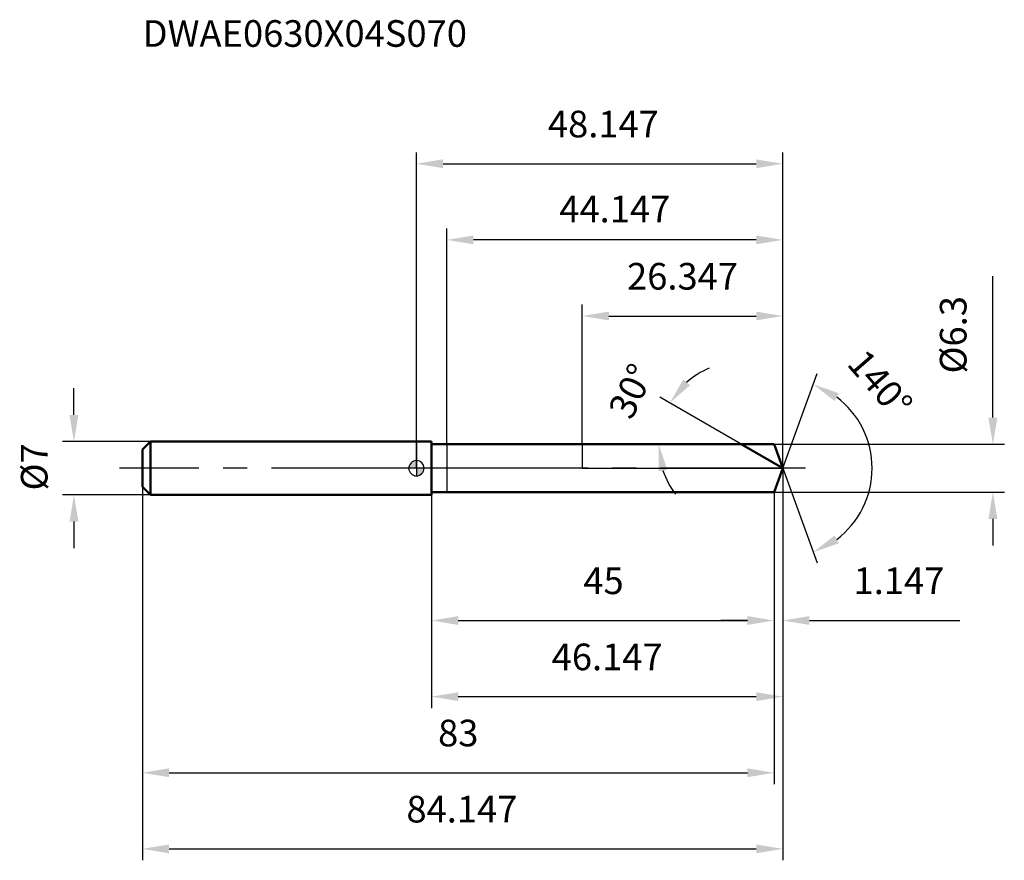
# Model space of a CAD drawing. Units: millimetres. Extents: x -52 to 77, y -51 to 59.
import ezdxf

# ---------------------------------------------------------------- set-up
doc = ezdxf.new("R2010")
doc.units = ezdxf.units.MM
doc.linetypes.add('CENTER2', pattern=[28.575, 19.05, -3.175, 3.175, -3.175])
for name, color, linetype, lineweight in [('1', 4, 'Continuous', 50), ('2', 7, 'Continuous', 25), ('4', 2, 'CENTER2', 25), ('cut', 1, 'Continuous', 25), ('nocut', 7, 'Continuous', 25), ('sk1', 4, 'Continuous', 50), ('sk2', 7, 'Continuous', 25), ('sk4', 2, 'CENTER2', 25), ('sk6', 5, 'Continuous', 35)]:
    doc.layers.add(name, color=color, linetype=linetype, lineweight=lineweight)
doc.layers.add('7', color=5, linetype='Continuous')
doc.styles.add('simplex', font='txt.shx', dxfattribs={"height": 3.5})
doc.styles.get("Standard").update_dxf_attribs({"font": 'txt.shx', "bigfont": '@extfont2.shx'})
doc.dimstyles.new('コピー - ISO-25', dxfattribs={"dimscale": 0, "dimtxt": 3.5, "dimasz": 3.5, "dimexe": 1.5, "dimexo": 0, "dimgap": 2.3, "dimtad": 1, "dimdsep": 46, "dimtxsty": 'simplex', "dimcen": 0.09, "dimclrd": 256, "dimclre": 256, "dimclrt": 256, "dimadec": 0, "dimazin": 0, "dimtfac": 1, "dimtofl": 0, "dimtmove": 0, "dimatfit": 3, "dimfxl": 1, "dimtolj": 1, "dimlwd": -1, "dimlwe": -1, "dimarcsym": 0})

# ---------------------------------------------------------------- blocks, each defined once
blk = doc.blocks.new('zero block')
h = blk.add_hatch(color=7)
h.paths.add_polyline_path([(0, 1, 0.414214), (-1, 0), (0, 0)])
h.paths.add_polyline_path([(1, 0), (0, 0), (0, -1, 0.414214)])
at = {"color": 7, "ltscale": 0.2}
for p, q in [((-1, 0), (1, 0)), ((0, -1), (0, 1))]:
    blk.add_line(p, q, dxfattribs=at)
for start, end in [(90, 180), (180, 270), (0, 90), (270, 0)]:
    blk.add_arc((0, 0), 1, start, end, dxfattribs=at)
blk = doc.blocks.new('*D38944')
at = {"layer": '2'}
for p, q in [((75.76, 6.65), (75.76, 25.25)), ((47, 3.15), (77.26, 3.15)), ((47, -3.15), (77.26, -3.15)), ((75.76, -6.65), (75.76, -10.15))]:
    blk.add_line(p, q, dxfattribs=at)
for points in [[(75.17, 6.65), (76.34, 6.65), (75.76, 3.15)], [(76.34, -6.65), (75.17, -6.65), (75.76, -3.15)]]:
    blk.add_solid(points, dxfattribs=at)
at = {"layer": 'Defpoints', "color": 0}
for p in [(47, 3.15), (47, -3.15), (75.76, -3.15)]:
    blk.add_point(p, dxfattribs=at)
at = {"layer": '2', "insert": (68.79, 12.45), "char_height": 3.5, "attachment_point": 1, "rotation": 90, "line_spacing_factor": 0.9, "style": 'simplex'}
blk.add_mtext('\\A1;%%c6.3', dxfattribs=at)
blk = doc.blocks.new('*D39055')
at = {"layer": 'Defpoints', "color": 0}
for p in [(-45, 3.5), (-34.95, 3.5), (-34.95, -3.5)]:
    blk.add_point(p, dxfattribs=at)
at = {"layer": 'sk2'}
for p, q in [((-45, 7), (-45, 10.5)), ((-34.95, 3.5), (-46.5, 3.5)), ((-34.95, -3.5), (-46.5, -3.5)), ((-45, -7), (-45, -10.5))]:
    blk.add_line(p, q, dxfattribs=at)
for points in [[(-45.58, 7), (-44.42, 7), (-45, 3.5)], [(-44.42, -7), (-45.58, -7), (-45, -3.5)]]:
    blk.add_solid(points, dxfattribs=at)
at = {"layer": 'sk2', "insert": (-51.97, -2.92), "char_height": 3.5, "attachment_point": 1, "rotation": 90, "line_spacing_factor": 0.9, "style": 'simplex'}
blk.add_mtext('\\A1;%%c7', dxfattribs=at)
blk = doc.blocks.new('*D39166')
at = {"layer": '2'}
for q in [(52.67, 12.43), (52.67, -12.43)]:
    blk.add_line((48.15, 0), q, dxfattribs=at)
blk.add_arc((48.15, 0), 11.73, 307.1575, 52.8425, dxfattribs=at)
for points in [[(55.51, 9.86), (54.95, 8.84), (52.16, 11.02)], [(54.95, -8.84), (55.51, -9.86), (52.16, -11.02)]]:
    blk.add_solid(points, dxfattribs=at)
at = {"layer": 'Defpoints', "color": 0}
for p in [(47.61, 1.49), (47.63, 1.42), (47.54, -1.67), (47.56, -1.6), (58.92, -4.65)]:
    blk.add_point(p, dxfattribs=at)
at = {"layer": '2', "insert": (62.26, 12.27), "char_height": 3.5, "attachment_point": 2, "rotation": 310.9942, "line_spacing_factor": 0.9, "style": 'simplex'}
blk.add_mtext('\\A1;140%%d', dxfattribs=at)
blk = doc.blocks.new('*D39277')
at = {"layer": '2'}
for p, q in [((42.69, 3.15), (31.99, 9.33)), ((32.52, 3.15), (30.34, 3.15))]:
    blk.add_line(p, q, dxfattribs=at)
for start, end in [(112.8736, 131.4368), (198.5632, 217.1264)]:
    blk.add_arc((42.69, 3.15), 10.85, start, end, dxfattribs=at)
for points in [[(35.06, 11.65), (35.96, 10.91), (33.29, 8.58)], [(32.98, -0.21), (31.83, -0.4), (31.84, 3.15)]]:
    blk.add_solid(points, dxfattribs=at)
at = {"layer": 'Defpoints', "color": 0}
for p in [(32.01, 5.03), (32.52, 3.15), (32.63, 3.15), (42.69, 3.15), (42.79, 3.09)]:
    blk.add_point(p, dxfattribs=at)
at = {"layer": '2', "insert": (26.64, 10.89), "char_height": 3.5, "attachment_point": 2, "rotation": 64.2668, "line_spacing_factor": 0.9, "style": 'simplex'}
blk.add_mtext('\\A1;30%%d', dxfattribs=at)
blk = doc.blocks.new('*D39388')
at = {"layer": '2'}
for p, q in [((21.8, 3.15), (21.8, 21.5)), ((48.15, 0), (48.15, 21.5)), ((25.3, 20), (44.65, 20))]:
    blk.add_line(p, q, dxfattribs=at)
for points in [[(25.3, 20.58), (25.3, 19.42), (21.8, 20)], [(44.65, 19.42), (44.65, 20.58), (48.15, 20)]]:
    blk.add_solid(points, dxfattribs=at)
at = {"layer": 'Defpoints', "color": 0}
for p in [(48.15, 20), (21.8, 3.15), (48.15, 0)]:
    blk.add_point(p, dxfattribs=at)
at = {"layer": '2', "insert": (34.97, 26.97), "char_height": 3.5, "attachment_point": 2, "line_spacing_factor": 0.9, "style": 'simplex'}
blk.add_mtext('\\A1;26.347', dxfattribs=at)
blk = doc.blocks.new('*D39499')
at = {"layer": '2'}
for p, q in [((48.15, 0), (48.15, -21.5)), ((47, -3.15), (47, -21.5)), ((43.5, -20), (40, -20)), ((51.65, -20), (71.41, -20))]:
    blk.add_line(p, q, dxfattribs=at)
for points in [[(43.5, -20.58), (43.5, -19.42), (47, -20)], [(51.65, -19.42), (51.65, -20.58), (48.15, -20)]]:
    blk.add_solid(points, dxfattribs=at)
at = {"layer": 'Defpoints', "color": 0}
for p in [(48.15, 0), (47, -3.15), (48.15, -20)]:
    blk.add_point(p, dxfattribs=at)
at = {"layer": '2', "insert": (57.45, -13.03), "char_height": 3.5, "attachment_point": 1, "line_spacing_factor": 0.9, "style": 'simplex'}
blk.add_mtext('\\A1;1.147', dxfattribs=at)
blk = doc.blocks.new('*D3951010')
at = {"layer": '2'}
for p, q in [((2, -3.5), (2, -21.5)), ((47, -3.15), (47, -21.5)), ((5.5, -20), (43.5, -20))]:
    blk.add_line(p, q, dxfattribs=at)
for points in [[(5.5, -19.42), (5.5, -20.58), (2, -20)], [(43.5, -20.58), (43.5, -19.42), (47, -20)]]:
    blk.add_solid(points, dxfattribs=at)
at = {"layer": 'Defpoints', "color": 0}
for p in [(2, -3.5), (47, -3.15), (47, -20)]:
    blk.add_point(p, dxfattribs=at)
at = {"layer": '2', "insert": (24.59, -13.03), "char_height": 3.5, "attachment_point": 2, "line_spacing_factor": 0.9, "style": 'simplex'}
blk.add_mtext('\\A1;45', dxfattribs=at)
blk = doc.blocks.new('*D3961111')
at = {"layer": 'Defpoints', "color": 0}
for p in [(-36, -2.45), (47, -3.15), (47, -40)]:
    blk.add_point(p, dxfattribs=at)
at = {"layer": 'sk2'}
for p, q in [((-36, -2.45), (-36, -41.5)), ((47, -3.15), (47, -41.5)), ((-32.5, -40), (43.5, -40))]:
    blk.add_line(p, q, dxfattribs=at)
for points in [[(-32.5, -39.42), (-32.5, -40.58), (-36, -40)], [(43.5, -40.58), (43.5, -39.42), (47, -40)]]:
    blk.add_solid(points, dxfattribs=at)
at = {"layer": 'sk2', "insert": (5.5, -33.03), "char_height": 3.5, "attachment_point": 2, "line_spacing_factor": 0.9, "style": 'simplex'}
blk.add_mtext('\\A1;83', dxfattribs=at)
blk = doc.blocks.new('*D3971212')
at = {"layer": 'Defpoints', "color": 0}
for p in [(48.15, 0), (-36, -2.45), (48.15, -50)]:
    blk.add_point(p, dxfattribs=at)
at = {"layer": 'sk2'}
for p, q in [((48.15, 0), (48.15, -51.5)), ((-36, -2.45), (-36, -51.5)), ((-32.5, -50), (44.65, -50))]:
    blk.add_line(p, q, dxfattribs=at)
for points in [[(-32.5, -49.42), (-32.5, -50.58), (-36, -50)], [(44.65, -50.58), (44.65, -49.42), (48.15, -50)]]:
    blk.add_solid(points, dxfattribs=at)
at = {"layer": 'sk2', "insert": (5.98, -43.03), "char_height": 3.5, "attachment_point": 2, "line_spacing_factor": 0.9, "style": 'simplex'}
blk.add_mtext('\\A1;84.147', dxfattribs=at)
blk = doc.blocks.new('*D3981313')
at = {"layer": '2'}
for p, q in [((0, 0), (0, 41.5)), ((48.15, 0), (48.15, 41.5)), ((3.5, 40), (44.65, 40))]:
    blk.add_line(p, q, dxfattribs=at)
for points in [[(3.5, 40.58), (3.5, 39.42), (0, 40)], [(44.65, 39.42), (44.65, 40.58), (48.15, 40)]]:
    blk.add_solid(points, dxfattribs=at)
at = {"layer": 'Defpoints', "color": 0}
for p in [(48.15, 40), (0, 0), (48.15, 0)]:
    blk.add_point(p, dxfattribs=at)
at = {"layer": '2', "insert": (24.57, 46.97), "char_height": 3.5, "attachment_point": 2, "line_spacing_factor": 0.9, "style": 'simplex'}
blk.add_mtext('\\A1;48.147', dxfattribs=at)
blk = doc.blocks.new('*D3991414')
at = {"layer": '2'}
for p, q in [((48.15, 0), (48.15, -31.5)), ((2, -3.5), (2, -31.5)), ((5.5, -30), (44.65, -30))]:
    blk.add_line(p, q, dxfattribs=at)
for points in [[(5.5, -29.42), (5.5, -30.58), (2, -30)], [(44.65, -30.58), (44.65, -29.42), (48.15, -30)]]:
    blk.add_solid(points, dxfattribs=at)
at = {"layer": 'Defpoints', "color": 0}
for p in [(48.15, 0), (2, -3.5), (48.15, -30)]:
    blk.add_point(p, dxfattribs=at)
at = {"layer": '2', "insert": (25.07, -23.03), "char_height": 3.5, "attachment_point": 2, "line_spacing_factor": 0.9, "style": 'simplex'}
blk.add_mtext('\\A1;46.147', dxfattribs=at)
blk = doc.blocks.new('*D4001515')
at = {"layer": '2'}
for p, q in [((4, 3.15), (4, 31.5)), ((48.15, 0), (48.15, 31.5)), ((44.65, 30), (7.5, 30))]:
    blk.add_line(p, q, dxfattribs=at)
for points in [[(7.5, 30.58), (7.5, 29.42), (4, 30)], [(44.65, 29.42), (44.65, 30.58), (48.15, 30)]]:
    blk.add_solid(points, dxfattribs=at)
at = {"layer": 'Defpoints', "color": 0}
for p in [(4, 30), (4, 3.15), (48.15, 0)]:
    blk.add_point(p, dxfattribs=at)
at = {"layer": '2', "insert": (26.07, 34.05), "char_height": 3.5, "attachment_point": 5, "style": 'simplex'}
blk.add_mtext('\\A1;44.147', dxfattribs=at)

msp = doc.modelspace()

# ---------------------------------------------------------------- linework, layer by layer
at = {"layer": '1'}
for p, q in [((2, 3.5), (0, 3.5)), ((2, 3.5), (2, -3.5)), ((47, 3.15), (2, 3.15)), ((48.1465, 0), (42.6905, 3.15)), ((48.1465, 0), (47, 3.15)), ((48.1465, 0), (47, -3.15)), ((2, -3.5), (0, -3.5)), ((47, -3.15), (2, -3.15))]:
    msp.add_line(p, q, dxfattribs=at)
at = {"layer": '4'}
msp.add_line((51.1465, 0), (0, 0), dxfattribs=at)
at = {"layer": '7'}
for p, q in [((47, 3.15), (3.9995, 3.15)), ((3.9995, 3.15), (3.9995, -3.15)), ((48.1465, 0), (47, 3.15)), ((48.1465, 0), (47, -3.15)), ((47, -3.15), (3.9995, -3.15))]:
    msp.add_line(p, q, dxfattribs=at)
at = {"layer": 'cut'}
for p, q in [((47, 3.15), (21.8, 3.15)), ((21.8, 3.15), (21.8, 0)), ((48.1465, 0), (47, 3.15)), ((21.8, 0), (48.1465, 0))]:
    msp.add_line(p, q, dxfattribs=at)
at = {"layer": 'nocut'}
for p, q in [((0, 3.5), (0, 0)), ((2, 3.5), (0, 3.5)), ((2, 3.5), (2, 3.15)), ((2, 3.15), (21.8, 3.15)), ((21.8, 3.15), (21.8, 0)), ((21.8, 0), (0, 0))]:
    msp.add_line(p, q, dxfattribs=at)
at = {"layer": 'sk1'}
for p, q in [((-36, 2.45), (-34.95, 3.5)), ((-34.95, 3.5), (-34.95, -3.5)), ((0, 3.5), (-34.95, 3.5)), ((-36, 2.45), (-36, -2.45)), ((-36, -2.45), (-34.95, -3.5)), ((0, -3.5), (-34.95, -3.5))]:
    msp.add_line(p, q, dxfattribs=at)
at = {"layer": 'sk4'}
msp.add_line((0, 0), (-39, 0), dxfattribs=at)

# ---------------------------------------------------------------- block references
at = {"rotation": 180}
msp.add_blockref('zero block', (0, 0), dxfattribs=at)

# ---------------------------------------------------------------- texts
at = {"layer": 'sk6', "insert": (-35.9794, 58.8631), "char_height": 3.5, "width": 44.625, "attachment_point": 1, "line_spacing_factor": 0.9}
msp.add_mtext('DWAE0630X04S070', dxfattribs=at)

# ---------------------------------------------------------------- dimensions: what is measured, and where the dimension line sits
at = {"layer": '2'}
for base, p1, p2, picture, middle in [((48.14651, 40), (0, 0), (48.14651, 0), '*D3981313', (24.57372, 40)), ((3.9995, 30), (48.1465, 0), (3.9995, 3.15), '*D4001515', (26.073, 30)), ((48.14651, 20), (21.8, 3.15), (48.14651, 0), '*D39388', (34.97325, 20)), ((48.14651, -20), (47, -3.15), (48.14651, 0), '*D39499', (63.27984, -20)), ((48.14651, -30), (2, -3.5), (48.14651, 0), '*D3991414', (25.07325, -30)), ((47, -20), (2, -3.5), (47, -3.15), '*D3951010', (24.593, -20))]:
    dim = msp.add_linear_dim(base=base, p1=p1, p2=p2, dimstyle='コピー - ISO-25', override={"dimscale": 1, "dimdec": 3}, dxfattribs=at)
    dim.commit()
    dim.dimension.update_dxf_attribs({"geometry": picture, "text_midpoint": middle, "dimtype": 160})
dim = msp.add_linear_dim(base=(75.7558, -3.15), p1=(47, 3.15), p2=(47, -3.15), angle=270, text='%%c<>', dimstyle='コピー - ISO-25', override={"dimscale": 1, "dimdec": 3}, dxfattribs=at)
dim.commit()
dim.dimension.update_dxf_attribs({"geometry": '*D38944', "text_midpoint": (75.7558, 17.7), "dimtype": 160})
for base, line1, line2, picture, middle in [((58.9187, -4.6467), ((47.6055, 1.4865), (47.6284, 1.4234)), ((47.5396, -1.6674), (47.5626, -1.6043)), '*D39166', (57.0013, 7.6958)), ((32.0051, 5.0341), ((42.7873, 3.0942), (42.6905, 3.15)), ((32.635, 3.15), (32.5233, 3.15)), '*D39277', (32.9164, 7.861))]:
    dim = msp.add_angular_dim_2l(base=base, line1=line1, line2=line2, dimstyle='コピー - ISO-25', override={"dimscale": 1, "dimdec": 3}, dxfattribs=at)
    dim.commit()
    dim.dimension.update_dxf_attribs({"geometry": picture, "text_midpoint": middle, "dimtype": 162})
at = {"layer": 'sk2'}
dim = msp.add_linear_dim(base=(-45, 3.5), p1=(-34.95, -3.5), p2=(-34.95, 3.5), angle=90, text='%%c<>', dimstyle='コピー - ISO-25', override={"dimscale": 1, "dimdec": 3}, dxfattribs=at)
dim.commit()
dim.dimension.update_dxf_attribs({"geometry": '*D39055', "text_midpoint": (-45, 0), "dimtype": 160})
for base, p2, picture, middle in [((48.14651, -50), (48.14651, 0), '*D3971212', (5.98028, -50)), ((47, -40), (47, -3.15), '*D3961111', (5.5, -40))]:
    dim = msp.add_linear_dim(base=base, p1=(-36, -2.45), p2=p2, dimstyle='コピー - ISO-25', override={"dimscale": 1, "dimdec": 3}, dxfattribs=at)
    dim.commit()
    dim.dimension.update_dxf_attribs({"geometry": picture, "text_midpoint": middle, "dimtype": 160})

doc.saveas('drawing.dxf')
